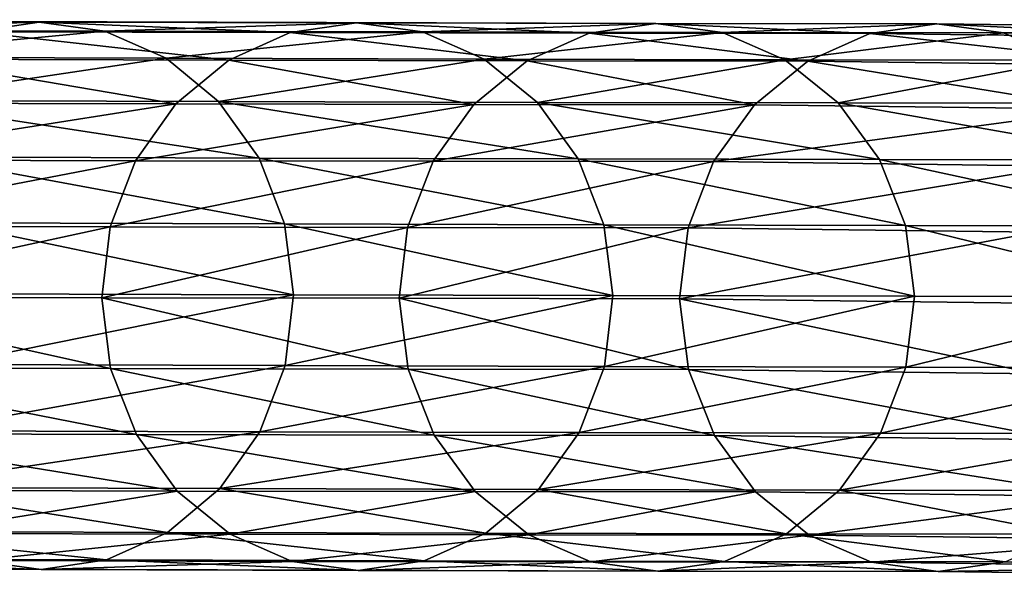
# Model space of a CAD drawing. Units: centimetres. Extents: x 102 to 819, y -560 to 368.
# Drawn here: x 368 to 371, y -275 to -273 of the extents above; entities that cross this region are included whole.
import ezdxf

# ---------------------------------------------------------------- set-up
doc = ezdxf.new("R2010")
doc.units = ezdxf.units.CM
doc.header["$LTSCALE"] = 2.54
doc.layers.get('0').update_dxf_attribs({"true_color": 0xffffff})

# ---------------------------------------------------------------- blocks, each defined once
blk = doc.blocks.new('R__nica#4')
at = {"color": 18, "true_color": 0x000000}
mesh = blk.add_polyface(dxfattribs=at)
corners = [(0.0713, 10.2928, 22.484), (0.04, 11.0791, 20.1588), (0.0432, 10.1012, 22.408), (0.0681, 11.2689, 20.2388)]
mesh.append_faces([[corners[k] for k in face] for face in [(0, 1, 2), (1, 0, 3)]], dxfattribs={"vtx0": -1, "color": 18})
mesh = blk.add_polyface(dxfattribs=at)
corners = [(1.64, 11.0743, 20.1544), (1.6168, 10.2879, 22.4802), (1.6432, 10.0961, 22.4041), (1.6136, 11.2642, 20.2346)]
mesh.append_faces([[corners[k] for k in face] for face in [(0, 1, 2), (1, 0, 3)]], dxfattribs={"vtx0": -1, "color": 18})
mesh = blk.add_polyface(dxfattribs=at)
corners = [(0.0432, 10.1012, 22.408), (0.0665, 10.8891, 20.0787), (0.0697, 9.9095, 22.332), (0.04, 11.0791, 20.1588)]
mesh.append_faces([[corners[k] for k in face] for face in [(0, 1, 2), (1, 0, 3)]], dxfattribs={"vtx0": -1, "color": 18})
mesh = blk.add_polyface(dxfattribs=at)
corners = [(1.612, 10.8844, 20.0744), (1.6432, 10.0961, 22.4041), (1.6151, 9.9046, 22.3282), (1.64, 11.0743, 20.1544)]
mesh.append_faces([[corners[k] for k in face] for face in [(0, 1, 2), (1, 0, 3)]], dxfattribs={"vtx0": -1, "color": 18})
mesh = blk.add_polyface(dxfattribs=at)
corners = [(0.0697, 9.9095, 22.332), (0.1457, 10.7119, 20.0039), (0.1488, 9.7306, 22.2609), (0.0665, 10.8891, 20.0787)]
mesh.append_faces([[corners[k] for k in face] for face in [(0, 1, 2), (1, 0, 3)]], dxfattribs={"vtx0": -1, "color": 18})
mesh = blk.add_polyface(dxfattribs=at)
corners = [(1.5313, 10.7077, 20), (1.6151, 9.9046, 22.3282), (1.5345, 9.7262, 22.2576), (1.612, 10.8844, 20.0744)]
mesh.append_faces([[corners[k] for k in face] for face in [(0, 1, 2), (1, 0, 3)]], dxfattribs={"vtx0": -1, "color": 18})
mesh = blk.add_polyface(dxfattribs=at)
corners = [(0.6416, 9.894, 24.9447), (0.8463, 10.8392, 22.6998), (0.6392, 10.8147, 22.6903), (0.8488, 9.9187, 24.9537)]
mesh.append_faces([[corners[k] for k in face] for face in [(0, 1, 2), (1, 0, 3)]], dxfattribs={"vtx0": -1, "color": 18})
mesh = blk.add_polyface(dxfattribs=at)
corners = [(0.8463, 10.8392, 22.6998), (1.0557, 9.8926, 24.9438), (1.0533, 10.8133, 22.6893), (0.8488, 9.9187, 24.9537)]
mesh.append_faces([[corners[k] for k in face] for face in [(0, 1, 2), (1, 0, 3)]], dxfattribs={"vtx0": -1, "color": 18})
mesh = blk.add_polyface(dxfattribs=at)
corners = [(0.4484, 9.82, 24.9173), (0.6392, 10.8147, 22.6903), (0.4459, 10.7413, 22.6614), (0.6416, 9.894, 24.9447)]
mesh.append_faces([[corners[k] for k in face] for face in [(0, 1, 2), (1, 0, 3)]], dxfattribs={"vtx0": -1, "color": 18})
mesh = blk.add_polyface(dxfattribs=at)
corners = [(1.0533, 10.8133, 22.6893), (1.2484, 9.8173, 24.9156), (1.2459, 10.7387, 22.6595), (1.0557, 9.8926, 24.9438)]
mesh.append_faces([[corners[k] for k in face] for face in [(0, 1, 2), (1, 0, 3)]], dxfattribs={"vtx0": -1, "color": 18})
mesh = blk.add_polyface(dxfattribs=at)
corners = [(0.2822, 9.7018, 24.8735), (0.4459, 10.7413, 22.6614), (0.2797, 10.6241, 22.6152), (0.4484, 9.82, 24.9173)]
mesh.append_faces([[corners[k] for k in face] for face in [(0, 1, 2), (1, 0, 3)]], dxfattribs={"vtx0": -1, "color": 18})
mesh = blk.add_polyface(dxfattribs=at)
corners = [(1.2459, 10.7387, 22.6595), (1.4136, 9.6981, 24.8711), (1.4111, 10.6205, 22.6124), (1.2484, 9.8173, 24.9156)]
mesh.append_faces([[corners[k] for k in face] for face in [(0, 1, 2), (1, 0, 3)]], dxfattribs={"vtx0": -1, "color": 18})
mesh = blk.add_polyface(dxfattribs=at)
corners = [(0.1488, 9.7306, 22.2609), (0.2721, 10.5596, 19.9394), (0.2753, 9.5769, 22.1998), (0.1457, 10.7119, 20.0039)]
mesh.append_faces([[corners[k] for k in face] for face in [(0, 1, 2), (1, 0, 3)]], dxfattribs={"vtx0": -1, "color": 18})
mesh = blk.add_polyface(dxfattribs=at)
corners = [(1.4035, 10.5562, 19.9363), (1.5345, 9.7262, 22.2576), (1.4067, 9.5733, 22.197), (1.5313, 10.7077, 20)]
mesh.append_faces([[corners[k] for k in face] for face in [(0, 1, 2), (1, 0, 3)]], dxfattribs={"vtx0": -1, "color": 18})
mesh = blk.add_polyface(dxfattribs=at)
corners = [(0.2822, 9.7018, 24.8735), (0.152, 10.4712, 22.5546), (0.1544, 9.5475, 24.8162), (0.2797, 10.6241, 22.6152)]
mesh.append_faces([[corners[k] for k in face] for face in [(0, 1, 2), (1, 0, 3)]], dxfattribs={"vtx0": -1, "color": 18})
mesh = blk.add_polyface(dxfattribs=at)
corners = [(1.5376, 10.4668, 22.5513), (1.4136, 9.6981, 24.8711), (1.54, 9.5429, 24.8133), (1.4111, 10.6205, 22.6124)]
mesh.append_faces([[corners[k] for k in face] for face in [(0, 1, 2), (1, 0, 3)]], dxfattribs={"vtx0": -1, "color": 18})
mesh = blk.add_polyface(dxfattribs=at)
corners = [(0.4405, 9.4586, 22.1527), (0.2721, 10.5596, 19.9394), (0.4373, 10.4425, 19.8898), (0.2753, 9.5769, 22.1998)]
mesh.append_faces([[corners[k] for k in face] for face in [(0, 1, 2), (1, 0, 3)]], dxfattribs={"vtx0": -1, "color": 18})
mesh = blk.add_polyface(dxfattribs=at)
corners = [(1.4035, 10.5562, 19.9363), (1.2405, 9.4561, 22.1508), (1.2373, 10.4401, 19.8876), (1.4067, 9.5733, 22.197)]
mesh.append_faces([[corners[k] for k in face] for face in [(0, 1, 2), (1, 0, 3)]], dxfattribs={"vtx0": -1, "color": 18})
mesh = blk.add_polyface(dxfattribs=at)
corners = [(0.1544, 9.5475, 24.8162), (0.0713, 10.2928, 22.484), (0.0737, 9.3677, 24.7494), (0.152, 10.4712, 22.5546)]
mesh.append_faces([[corners[k] for k in face] for face in [(0, 1, 2), (1, 0, 3)]], dxfattribs={"vtx0": -1, "color": 18})
mesh = blk.add_polyface(dxfattribs=at)
corners = [(1.6168, 10.2879, 22.4802), (1.54, 9.5429, 24.8133), (1.6192, 9.3625, 24.7461), (1.5376, 10.4668, 22.5513)]
mesh.append_faces([[corners[k] for k in face] for face in [(0, 1, 2), (1, 0, 3)]], dxfattribs={"vtx0": -1, "color": 18})
mesh = blk.add_polyface(dxfattribs=at)
corners = [(0.6332, 9.3841, 22.1229), (0.4373, 10.4425, 19.8898), (0.63, 10.3686, 19.8584), (0.4405, 9.4586, 22.1527)]
mesh.append_faces([[corners[k] for k in face] for face in [(0, 1, 2), (1, 0, 3)]], dxfattribs={"vtx0": -1, "color": 18})
mesh = blk.add_polyface(dxfattribs=at)
corners = [(1.2373, 10.4401, 19.8876), (1.0473, 9.3827, 22.1219), (1.0441, 10.3673, 19.8572), (1.2405, 9.4561, 22.1508)]
mesh.append_faces([[corners[k] for k in face] for face in [(0, 1, 2), (1, 0, 3)]], dxfattribs={"vtx0": -1, "color": 18})
mesh = blk.add_polyface(dxfattribs=at)
corners = [(0.8401, 9.3582, 22.1124), (0.63, 10.3686, 19.8584), (0.8369, 10.343, 19.8473), (0.6332, 9.3841, 22.1229)]
mesh.append_faces([[corners[k] for k in face] for face in [(0, 1, 2), (1, 0, 3)]], dxfattribs={"vtx0": -1, "color": 18})
mesh = blk.add_polyface(dxfattribs=at)
corners = [(1.0441, 10.3673, 19.8572), (0.8401, 9.3582, 22.1124), (0.8369, 10.343, 19.8473), (1.0473, 9.3827, 22.1219)]
mesh.append_faces([[corners[k] for k in face] for face in [(0, 1, 2), (1, 0, 3)]], dxfattribs={"vtx0": -1, "color": 18})
mesh = blk.add_polyface(dxfattribs=at)
corners = [(0.0737, 9.3677, 24.7494), (0.0432, 10.1012, 22.408), (0.0457, 9.1744, 24.6775), (0.0713, 10.2928, 22.484)]
mesh.append_faces([[corners[k] for k in face] for face in [(0, 1, 2), (1, 0, 3)]], dxfattribs={"vtx0": -1, "color": 18})
mesh = blk.add_polyface(dxfattribs=at)
corners = [(1.6432, 10.0961, 22.4041), (1.6192, 9.3625, 24.7461), (1.6457, 9.1691, 24.6741), (1.6168, 10.2879, 22.4802)]
mesh.append_faces([[corners[k] for k in face] for face in [(0, 1, 2), (1, 0, 3)]], dxfattribs={"vtx0": -1, "color": 18})
mesh = blk.add_polyface(dxfattribs=at)
corners = [(0.0457, 9.1744, 24.6775), (0.0697, 9.9095, 22.332), (0.0721, 8.981, 24.6055), (0.0432, 10.1012, 22.408)]
mesh.append_faces([[corners[k] for k in face] for face in [(0, 1, 2), (1, 0, 3)]], dxfattribs={"vtx0": -1, "color": 18})
mesh = blk.add_polyface(dxfattribs=at)
corners = [(1.6151, 9.9046, 22.3282), (1.6457, 9.1691, 24.6741), (1.6176, 8.9759, 24.6023), (1.6432, 10.0961, 22.4041)]
mesh.append_faces([[corners[k] for k in face] for face in [(0, 1, 2), (1, 0, 3)]], dxfattribs={"vtx0": -1, "color": 18})
mesh = blk.add_polyface(dxfattribs=at)
corners = [(0.0721, 8.981, 24.6055), (0.1488, 9.7306, 22.2609), (0.1513, 8.8006, 24.5383), (0.0697, 9.9095, 22.332)]
mesh.append_faces([[corners[k] for k in face] for face in [(0, 1, 2), (1, 0, 3)]], dxfattribs={"vtx0": -1, "color": 18})
mesh = blk.add_polyface(dxfattribs=at)
corners = [(0.6433, 9.0245, 27.2181), (0.8488, 9.9187, 24.9537), (0.6416, 9.894, 24.9447), (0.8505, 9.0494, 27.2266)]
mesh.append_faces([[corners[k] for k in face] for face in [(0, 1, 2), (1, 0, 3)]], dxfattribs={"vtx0": -1, "color": 18})
mesh = blk.add_polyface(dxfattribs=at)
corners = [(0.8488, 9.9187, 24.9537), (1.0575, 9.023, 27.2173), (1.0557, 9.8926, 24.9438), (0.8505, 9.0494, 27.2266)]
mesh.append_faces([[corners[k] for k in face] for face in [(0, 1, 2), (1, 0, 3)]], dxfattribs={"vtx0": -1, "color": 18})
mesh = blk.add_polyface(dxfattribs=at)
corners = [(1.5345, 9.7262, 22.2576), (1.6176, 8.9759, 24.6023), (1.5369, 8.796, 24.5354), (1.6151, 9.9046, 22.3282)]
mesh.append_faces([[corners[k] for k in face] for face in [(0, 1, 2), (1, 0, 3)]], dxfattribs={"vtx0": -1, "color": 18})
mesh = blk.add_polyface(dxfattribs=at)
corners = [(0.4501, 8.9499, 27.1922), (0.6416, 9.894, 24.9447), (0.4484, 9.82, 24.9173), (0.6433, 9.0245, 27.2181)]
mesh.append_faces([[corners[k] for k in face] for face in [(0, 1, 2), (1, 0, 3)]], dxfattribs={"vtx0": -1, "color": 18})
mesh = blk.add_polyface(dxfattribs=at)
corners = [(1.0557, 9.8926, 24.9438), (1.2501, 8.9471, 27.1908), (1.2484, 9.8173, 24.9156), (1.0575, 9.023, 27.2173)]
mesh.append_faces([[corners[k] for k in face] for face in [(0, 1, 2), (1, 0, 3)]], dxfattribs={"vtx0": -1, "color": 18})
mesh = blk.add_polyface(dxfattribs=at)
corners = [(0.2839, 8.8308, 27.1509), (0.4484, 9.82, 24.9173), (0.2822, 9.7018, 24.8735), (0.4501, 8.9499, 27.1922)]
mesh.append_faces([[corners[k] for k in face] for face in [(0, 1, 2), (1, 0, 3)]], dxfattribs={"vtx0": -1, "color": 18})
mesh = blk.add_polyface(dxfattribs=at)
corners = [(1.2484, 9.8173, 24.9156), (1.4153, 8.8269, 27.1489), (1.4136, 9.6981, 24.8711), (1.2501, 8.9471, 27.1908)]
mesh.append_faces([[corners[k] for k in face] for face in [(0, 1, 2), (1, 0, 3)]], dxfattribs={"vtx0": -1, "color": 18})
mesh = blk.add_polyface(dxfattribs=at)
corners = [(0.1513, 8.8006, 24.5383), (0.2753, 9.5769, 22.1998), (0.2778, 8.6454, 24.4805), (0.1488, 9.7306, 22.2609)]
mesh.append_faces([[corners[k] for k in face] for face in [(0, 1, 2), (1, 0, 3)]], dxfattribs={"vtx0": -1, "color": 18})
mesh = blk.add_polyface(dxfattribs=at)
corners = [(0.2839, 8.8308, 27.1509), (0.1544, 9.5475, 24.8162), (0.1561, 8.6752, 27.0969), (0.2822, 9.7018, 24.8735)]
mesh.append_faces([[corners[k] for k in face] for face in [(0, 1, 2), (1, 0, 3)]], dxfattribs={"vtx0": -1, "color": 18})
mesh = blk.add_polyface(dxfattribs=at)
corners = [(1.4067, 9.5733, 22.197), (1.5369, 8.796, 24.5354), (1.4092, 8.6417, 24.4781), (1.5345, 9.7262, 22.2576)]
mesh.append_faces([[corners[k] for k in face] for face in [(0, 1, 2), (1, 0, 3)]], dxfattribs={"vtx0": -1, "color": 18})
mesh = blk.add_polyface(dxfattribs=at)
corners = [(1.54, 9.5429, 24.8133), (1.4153, 8.8269, 27.1489), (1.5418, 8.6705, 27.0944), (1.4136, 9.6981, 24.8711)]
mesh.append_faces([[corners[k] for k in face] for face in [(0, 1, 2), (1, 0, 3)]], dxfattribs={"vtx0": -1, "color": 18})
mesh = blk.add_polyface(dxfattribs=at)
corners = [(0.443, 8.5262, 24.436), (0.2753, 9.5769, 22.1998), (0.4405, 9.4586, 22.1527), (0.2778, 8.6454, 24.4805)]
mesh.append_faces([[corners[k] for k in face] for face in [(0, 1, 2), (1, 0, 3)]], dxfattribs={"vtx0": -1, "color": 18})
mesh = blk.add_polyface(dxfattribs=at)
corners = [(1.4067, 9.5733, 22.197), (1.243, 8.5235, 24.4343), (1.2405, 9.4561, 22.1508), (1.4092, 8.6417, 24.4781)]
mesh.append_faces([[corners[k] for k in face] for face in [(0, 1, 2), (1, 0, 3)]], dxfattribs={"vtx0": -1, "color": 18})
mesh = blk.add_polyface(dxfattribs=at)
corners = [(0.1561, 8.6752, 27.0969), (0.0737, 9.3677, 24.7494), (0.0755, 8.4939, 27.0338), (0.1544, 9.5475, 24.8162)]
mesh.append_faces([[corners[k] for k in face] for face in [(0, 1, 2), (1, 0, 3)]], dxfattribs={"vtx0": -1, "color": 18})
mesh = blk.add_polyface(dxfattribs=at)
corners = [(1.6192, 9.3625, 24.7461), (1.5418, 8.6705, 27.0944), (1.6209, 8.4886, 27.0311), (1.54, 9.5429, 24.8133)]
mesh.append_faces([[corners[k] for k in face] for face in [(0, 1, 2), (1, 0, 3)]], dxfattribs={"vtx0": -1, "color": 18})
mesh = blk.add_polyface(dxfattribs=at)
corners = [(0.6356, 8.4509, 24.4078), (0.4405, 9.4586, 22.1527), (0.6332, 9.3841, 22.1229), (0.443, 8.5262, 24.436)]
mesh.append_faces([[corners[k] for k in face] for face in [(0, 1, 2), (1, 0, 3)]], dxfattribs={"vtx0": -1, "color": 18})
mesh = blk.add_polyface(dxfattribs=at)
corners = [(1.2405, 9.4561, 22.1508), (1.0497, 8.4495, 24.407), (1.0473, 9.3827, 22.1219), (1.243, 8.5235, 24.4343)]
mesh.append_faces([[corners[k] for k in face] for face in [(0, 1, 2), (1, 0, 3)]], dxfattribs={"vtx0": -1, "color": 18})
mesh = blk.add_polyface(dxfattribs=at)
corners = [(0.8426, 8.4248, 24.3979), (0.6332, 9.3841, 22.1229), (0.8401, 9.3582, 22.1124), (0.6356, 8.4509, 24.4078)]
mesh.append_faces([[corners[k] for k in face] for face in [(0, 1, 2), (1, 0, 3)]], dxfattribs={"vtx0": -1, "color": 18})
mesh = blk.add_polyface(dxfattribs=at)
corners = [(1.0473, 9.3827, 22.1219), (0.8426, 8.4248, 24.3979), (0.8401, 9.3582, 22.1124), (1.0497, 8.4495, 24.407)]
mesh.append_faces([[corners[k] for k in face] for face in [(0, 1, 2), (1, 0, 3)]], dxfattribs={"vtx0": -1, "color": 18})
mesh = blk.add_polyface(dxfattribs=at)
corners = [(0.0755, 8.4939, 27.0338), (0.0457, 9.1744, 24.6775), (0.0474, 8.2991, 26.9661), (0.0737, 9.3677, 24.7494)]
mesh.append_faces([[corners[k] for k in face] for face in [(0, 1, 2), (1, 0, 3)]], dxfattribs={"vtx0": -1, "color": 18})
mesh = blk.add_polyface(dxfattribs=at)
corners = [(1.6457, 9.1691, 24.6741), (1.6209, 8.4886, 27.0311), (1.6474, 8.2936, 26.9633), (1.6192, 9.3625, 24.7461)]
mesh.append_faces([[corners[k] for k in face] for face in [(0, 1, 2), (1, 0, 3)]], dxfattribs={"vtx0": -1, "color": 18})
mesh = blk.add_polyface(dxfattribs=at)
corners = [(0.0474, 8.2991, 26.9661), (0.0721, 8.981, 24.6055), (0.0739, 8.1041, 26.8983), (0.0457, 9.1744, 24.6775)]
mesh.append_faces([[corners[k] for k in face] for face in [(0, 1, 2), (1, 0, 3)]], dxfattribs={"vtx0": -1, "color": 18})
mesh = blk.add_polyface(dxfattribs=at)
corners = [(1.6176, 8.9759, 24.6023), (1.6474, 8.2936, 26.9633), (1.6194, 8.0987, 26.8955), (1.6457, 9.1691, 24.6741)]
mesh.append_faces([[corners[k] for k in face] for face in [(0, 1, 2), (1, 0, 3)]], dxfattribs={"vtx0": -1, "color": 18})
mesh = blk.add_polyface(dxfattribs=at)
corners = [(0.6443, 8.205, 29.5137), (0.8505, 9.0494, 27.2266), (0.6433, 9.0245, 27.2181), (0.8515, 8.2301, 29.5218)]
mesh.append_faces([[corners[k] for k in face] for face in [(0, 1, 2), (1, 0, 3)]], dxfattribs={"vtx0": -1, "color": 18})
mesh = blk.add_polyface(dxfattribs=at)
corners = [(0.8505, 9.0494, 27.2266), (1.0585, 8.2038, 29.5123), (1.0575, 9.023, 27.2173), (0.8515, 8.2301, 29.5218)]
mesh.append_faces([[corners[k] for k in face] for face in [(0, 1, 2), (1, 0, 3)]], dxfattribs={"vtx0": -1, "color": 18})
mesh = blk.add_polyface(dxfattribs=at)
corners = [(0.4511, 8.1302, 29.4886), (0.6433, 9.0245, 27.2181), (0.4501, 8.9499, 27.1922), (0.6443, 8.205, 29.5137)]
mesh.append_faces([[corners[k] for k in face] for face in [(0, 1, 2), (1, 0, 3)]], dxfattribs={"vtx0": -1, "color": 18})
mesh = blk.add_polyface(dxfattribs=at)
corners = [(1.0575, 9.023, 27.2173), (1.2511, 8.1279, 29.4858), (1.2501, 8.9471, 27.1908), (1.0585, 8.2038, 29.5123)]
mesh.append_faces([[corners[k] for k in face] for face in [(0, 1, 2), (1, 0, 3)]], dxfattribs={"vtx0": -1, "color": 18})
mesh = blk.add_polyface(dxfattribs=at)
corners = [(0.0739, 8.1041, 26.8983), (0.1513, 8.8006, 24.5383), (0.1531, 7.9222, 26.8349), (0.0721, 8.981, 24.6055)]
mesh.append_faces([[corners[k] for k in face] for face in [(0, 1, 2), (1, 0, 3)]], dxfattribs={"vtx0": -1, "color": 18})
mesh = blk.add_polyface(dxfattribs=at)
corners = [(1.5369, 8.796, 24.5354), (1.6194, 8.0987, 26.8955), (1.5387, 7.9174, 26.8325), (1.6176, 8.9759, 24.6023)]
mesh.append_faces([[corners[k] for k in face] for face in [(0, 1, 2), (1, 0, 3)]], dxfattribs={"vtx0": -1, "color": 18})
mesh = blk.add_polyface(dxfattribs=at)
corners = [(0.2849, 8.0107, 29.4481), (0.4501, 8.9499, 27.1922), (0.2839, 8.8308, 27.1509), (0.4511, 8.1302, 29.4886)]
mesh.append_faces([[corners[k] for k in face] for face in [(0, 1, 2), (1, 0, 3)]], dxfattribs={"vtx0": -1, "color": 18})
mesh = blk.add_polyface(dxfattribs=at)
corners = [(1.2501, 8.9471, 27.1908), (1.4163, 8.0075, 29.4443), (1.4153, 8.8269, 27.1489), (1.2511, 8.1279, 29.4858)]
mesh.append_faces([[corners[k] for k in face] for face in [(0, 1, 2), (1, 0, 3)]], dxfattribs={"vtx0": -1, "color": 18})
mesh = blk.add_polyface(dxfattribs=at)
corners = [(0.2849, 8.0107, 29.4481), (0.1561, 8.6752, 27.0969), (0.1572, 7.8548, 29.3951), (0.2839, 8.8308, 27.1509)]
mesh.append_faces([[corners[k] for k in face] for face in [(0, 1, 2), (1, 0, 3)]], dxfattribs={"vtx0": -1, "color": 18})
mesh = blk.add_polyface(dxfattribs=at)
corners = [(1.5418, 8.6705, 27.0944), (1.4163, 8.0075, 29.4443), (1.5428, 7.8509, 29.3904), (1.4153, 8.8269, 27.1489)]
mesh.append_faces([[corners[k] for k in face] for face in [(0, 1, 2), (1, 0, 3)]], dxfattribs={"vtx0": -1, "color": 18})
mesh = blk.add_polyface(dxfattribs=at)
corners = [(0.1531, 7.9222, 26.8349), (0.2778, 8.6454, 24.4805), (0.2796, 7.7657, 26.7805), (0.1513, 8.8006, 24.5383)]
mesh.append_faces([[corners[k] for k in face] for face in [(0, 1, 2), (1, 0, 3)]], dxfattribs={"vtx0": -1, "color": 18})
mesh = blk.add_polyface(dxfattribs=at)
corners = [(1.4092, 8.6417, 24.4781), (1.5387, 7.9174, 26.8325), (1.4109, 7.7618, 26.7785), (1.5369, 8.796, 24.5354)]
mesh.append_faces([[corners[k] for k in face] for face in [(0, 1, 2), (1, 0, 3)]], dxfattribs={"vtx0": -1, "color": 18})
mesh = blk.add_polyface(dxfattribs=at)
corners = [(0.1572, 7.8548, 29.3951), (0.0755, 8.4939, 27.0338), (0.0765, 7.6731, 29.3331), (0.1561, 8.6752, 27.0969)]
mesh.append_faces([[corners[k] for k in face] for face in [(0, 1, 2), (1, 0, 3)]], dxfattribs={"vtx0": -1, "color": 18})
mesh = blk.add_polyface(dxfattribs=at)
corners = [(1.622, 7.6687, 29.3279), (1.5557, 6.8329, 32.1411), (1.6349, 6.6502, 32.08), (1.5428, 7.8509, 29.3904), (1.6209, 8.4886, 27.0311), (1.5418, 8.6705, 27.0944)]
mesh.append_faces([[corners[k] for k in face] for face in [(0, 1, 2), (3, 4, 5)]], dxfattribs={"vtx0": -1, "color": 18})
mesh.append_faces([[corners[k] for k in face] for face in [(1, 0, 3)]], dxfattribs={"vtx0": -1, "vtx1": -1, "color": 18})
mesh.append_faces([[corners[k] for k in face] for face in [(3, 0, 4)]], dxfattribs={"vtx0": -1, "vtx2": -1, "color": 18})
mesh = blk.add_polyface(dxfattribs=at)
corners = [(0.4447, 7.6455, 26.7385), (0.2778, 8.6454, 24.4805), (0.443, 8.5262, 24.436), (0.2796, 7.7657, 26.7805)]
mesh.append_faces([[corners[k] for k in face] for face in [(0, 1, 2), (1, 0, 3)]], dxfattribs={"vtx0": -1, "color": 18})
mesh = blk.add_polyface(dxfattribs=at)
corners = [(1.4092, 8.6417, 24.4781), (1.2447, 7.6427, 26.7371), (1.243, 8.5235, 24.4343), (1.4109, 7.7618, 26.7785)]
mesh.append_faces([[corners[k] for k in face] for face in [(0, 1, 2), (1, 0, 3)]], dxfattribs={"vtx0": -1, "color": 18})
mesh = blk.add_polyface(dxfattribs=at)
corners = [(0.6374, 7.5696, 26.712), (0.443, 8.5262, 24.436), (0.6356, 8.4509, 24.4078), (0.4447, 7.6455, 26.7385)]
mesh.append_faces([[corners[k] for k in face] for face in [(0, 1, 2), (1, 0, 3)]], dxfattribs={"vtx0": -1, "color": 18})
mesh = blk.add_polyface(dxfattribs=at)
corners = [(1.243, 8.5235, 24.4343), (1.0515, 7.5682, 26.7113), (1.0497, 8.4495, 24.407), (1.2447, 7.6427, 26.7371)]
mesh.append_faces([[corners[k] for k in face] for face in [(0, 1, 2), (1, 0, 3)]], dxfattribs={"vtx0": -1, "color": 18})
mesh = blk.add_polyface(dxfattribs=at)
corners = [(0.0765, 7.6731, 29.3331), (0.0474, 8.2991, 26.9661), (0.0484, 7.4779, 29.2664), (0.0755, 8.4939, 27.0338)]
mesh.append_faces([[corners[k] for k in face] for face in [(0, 1, 2), (1, 0, 3)]], dxfattribs={"vtx0": -1, "color": 18})
mesh = blk.add_polyface(dxfattribs=at)
corners = [(1.6474, 8.2936, 26.9633), (1.622, 7.6687, 29.3279), (1.6484, 7.4733, 29.261), (1.6209, 8.4886, 27.0311)]
mesh.append_faces([[corners[k] for k in face] for face in [(0, 1, 2), (1, 0, 3)]], dxfattribs={"vtx0": -1, "color": 18})
mesh = blk.add_polyface(dxfattribs=at)
corners = [(0.8443, 7.5432, 26.7027), (0.6356, 8.4509, 24.4078), (0.8426, 8.4248, 24.3979), (0.6374, 7.5696, 26.712)]
mesh.append_faces([[corners[k] for k in face] for face in [(0, 1, 2), (1, 0, 3)]], dxfattribs={"vtx0": -1, "color": 18})
mesh = blk.add_polyface(dxfattribs=at)
corners = [(1.0497, 8.4495, 24.407), (0.8443, 7.5432, 26.7027), (0.8426, 8.4248, 24.3979), (1.0515, 7.5682, 26.7113)]
mesh.append_faces([[corners[k] for k in face] for face in [(0, 1, 2), (1, 0, 3)]], dxfattribs={"vtx0": -1, "color": 18})
mesh = blk.add_polyface(dxfattribs=at)
corners = [(0.0484, 7.4779, 29.2664), (0.0739, 8.1041, 26.8983), (0.0749, 7.2826, 29.1996), (0.0474, 8.2991, 26.9661)]
mesh.append_faces([[corners[k] for k in face] for face in [(0, 1, 2), (1, 0, 3)]], dxfattribs={"vtx0": -1, "color": 18})
mesh = blk.add_polyface(dxfattribs=at)
corners = [(1.6194, 8.0987, 26.8955), (1.6484, 7.4733, 29.261), (1.6204, 7.2781, 29.1943), (1.6474, 8.2936, 26.9633)]
mesh.append_faces([[corners[k] for k in face] for face in [(0, 1, 2), (1, 0, 3)]], dxfattribs={"vtx0": -1, "color": 18})
mesh = blk.add_polyface(dxfattribs=at)
corners = [(0.464, 7.1123, 32.2388), (0.6443, 8.205, 29.5137), (0.4511, 8.1302, 29.4886), (0.6573, 7.1875, 32.263)]
mesh.append_faces([[corners[k] for k in face] for face in [(0, 1, 2), (1, 0, 3)]], dxfattribs={"vtx0": -1, "color": 18})
mesh = blk.add_polyface(dxfattribs=at)
corners = [(0.6573, 7.1875, 32.263), (0.8515, 8.2301, 29.5218), (0.6443, 8.205, 29.5137), (0.8645, 7.2128, 32.2705)]
mesh.append_faces([[corners[k] for k in face] for face in [(0, 1, 2), (1, 0, 3)]], dxfattribs={"vtx0": -1, "color": 18})
mesh = blk.add_polyface(dxfattribs=at)
corners = [(0.8515, 8.2301, 29.5218), (1.0714, 7.1866, 32.2608), (1.0585, 8.2038, 29.5123), (0.8645, 7.2128, 32.2705)]
mesh.append_faces([[corners[k] for k in face] for face in [(0, 1, 2), (1, 0, 3)]], dxfattribs={"vtx0": -1, "color": 18})
mesh = blk.add_polyface(dxfattribs=at)
corners = [(1.0585, 8.2038, 29.5123), (1.264, 7.1106, 32.2347), (1.2511, 8.1279, 29.4858), (1.0714, 7.1866, 32.2608)]
mesh.append_faces([[corners[k] for k in face] for face in [(0, 1, 2), (1, 0, 3)]], dxfattribs={"vtx0": -1, "color": 18})
mesh = blk.add_polyface(dxfattribs=at)
corners = [(0.2979, 6.9924, 32.1997), (0.4511, 8.1302, 29.4886), (0.2849, 8.0107, 29.4481), (0.464, 7.1123, 32.2388)]
mesh.append_faces([[corners[k] for k in face] for face in [(0, 1, 2), (1, 0, 3)]], dxfattribs={"vtx0": -1, "color": 18})
mesh = blk.add_polyface(dxfattribs=at)
corners = [(1.2511, 8.1279, 29.4858), (1.4292, 6.9899, 32.1939), (1.4163, 8.0075, 29.4443), (1.264, 7.1106, 32.2347)]
mesh.append_faces([[corners[k] for k in face] for face in [(0, 1, 2), (1, 0, 3)]], dxfattribs={"vtx0": -1, "color": 18})
mesh = blk.add_polyface(dxfattribs=at)
corners = [(0.0879, 6.2618, 31.9577), (0.1541, 7.1004, 29.1371), (0.1671, 6.0791, 31.8966), (0.0749, 7.2826, 29.1996), (0.1531, 7.9222, 26.8349), (0.0739, 8.1041, 26.8983)]
mesh.append_faces([[corners[k] for k in face] for face in [(0, 1, 2), (4, 3, 5)]], dxfattribs={"vtx0": -1, "color": 18})
mesh.append_faces([[corners[k] for k in face] for face in [(1, 3, 4)]], dxfattribs={"vtx0": -1, "vtx1": -1, "color": 18})
mesh.append_faces([[corners[k] for k in face] for face in [(1, 0, 3)]], dxfattribs={"vtx0": -1, "vtx2": -1, "color": 18})
mesh = blk.add_polyface(dxfattribs=at)
corners = [(1.5387, 7.9174, 26.8325), (1.6204, 7.2781, 29.1943), (1.5397, 7.0964, 29.1323), (1.6194, 8.0987, 26.8955)]
mesh.append_faces([[corners[k] for k in face] for face in [(0, 1, 2), (1, 0, 3)]], dxfattribs={"vtx0": -1, "color": 18})
mesh = blk.add_polyface(dxfattribs=at)
corners = [(0.2979, 6.9924, 32.1997), (0.1572, 7.8548, 29.3951), (0.1701, 6.836, 32.1482), (0.2849, 8.0107, 29.4481)]
mesh.append_faces([[corners[k] for k in face] for face in [(0, 1, 2), (1, 0, 3)]], dxfattribs={"vtx0": -1, "color": 18})
mesh = blk.add_polyface(dxfattribs=at)
corners = [(1.5428, 7.8509, 29.3904), (1.4292, 6.9899, 32.1939), (1.5557, 6.8329, 32.1411), (1.4163, 8.0075, 29.4443)]
mesh.append_faces([[corners[k] for k in face] for face in [(0, 1, 2), (1, 0, 3)]], dxfattribs={"vtx0": -1, "color": 18})
mesh = blk.add_polyface(dxfattribs=at)
corners = [(0.1541, 7.1004, 29.1371), (0.2796, 7.7657, 26.7805), (0.2806, 6.9437, 29.0832), (0.1531, 7.9222, 26.8349)]
mesh.append_faces([[corners[k] for k in face] for face in [(0, 1, 2), (1, 0, 3)]], dxfattribs={"vtx0": -1, "color": 18})
mesh = blk.add_polyface(dxfattribs=at)
corners = [(1.4109, 7.7618, 26.7785), (1.5397, 7.0964, 29.1323), (1.4119, 6.9405, 29.0793), (1.5387, 7.9174, 26.8325)]
mesh.append_faces([[corners[k] for k in face] for face in [(0, 1, 2), (1, 0, 3)]], dxfattribs={"vtx0": -1, "color": 18})
mesh = blk.add_polyface(dxfattribs=at)
corners = [(0.1701, 6.836, 32.1482), (0.0765, 7.6731, 29.3331), (0.0895, 6.6536, 32.088), (0.1572, 7.8548, 29.3951)]
mesh.append_faces([[corners[k] for k in face] for face in [(0, 1, 2), (1, 0, 3)]], dxfattribs={"vtx0": -1, "color": 18})
mesh = blk.add_polyface(dxfattribs=at)
corners = [(0.4458, 6.8234, 29.0416), (0.2796, 7.7657, 26.7805), (0.4447, 7.6455, 26.7385), (0.2806, 6.9437, 29.0832)]
mesh.append_faces([[corners[k] for k in face] for face in [(0, 1, 2), (1, 0, 3)]], dxfattribs={"vtx0": -1, "color": 18})
mesh = blk.add_polyface(dxfattribs=at)
corners = [(1.4109, 7.7618, 26.7785), (1.2457, 6.8211, 29.0389), (1.2447, 7.6427, 26.7371), (1.4119, 6.9405, 29.0793)]
mesh.append_faces([[corners[k] for k in face] for face in [(0, 1, 2), (1, 0, 3)]], dxfattribs={"vtx0": -1, "color": 18})
mesh = blk.add_polyface(dxfattribs=at)
corners = [(0.0895, 6.6536, 32.088), (0.0484, 7.4779, 29.2664), (0.0614, 6.4578, 32.023), (0.0765, 7.6731, 29.3331)]
mesh.append_faces([[corners[k] for k in face] for face in [(0, 1, 2), (1, 0, 3)]], dxfattribs={"vtx0": -1, "color": 18})
mesh = blk.add_polyface(dxfattribs=at)
corners = [(1.6484, 7.4733, 29.261), (1.6349, 6.6502, 32.08), (1.6614, 6.4542, 32.0147), (1.622, 7.6687, 29.3279)]
mesh.append_faces([[corners[k] for k in face] for face in [(0, 1, 2), (1, 0, 3)]], dxfattribs={"vtx0": -1, "color": 18})
mesh = blk.add_polyface(dxfattribs=at)
corners = [(0.6384, 6.7474, 29.0152), (0.4447, 7.6455, 26.7385), (0.6374, 7.5696, 26.712), (0.4458, 6.8234, 29.0416)]
mesh.append_faces([[corners[k] for k in face] for face in [(0, 1, 2), (1, 0, 3)]], dxfattribs={"vtx0": -1, "color": 18})
mesh = blk.add_polyface(dxfattribs=at)
corners = [(1.2447, 7.6427, 26.7371), (1.0525, 6.7462, 29.0138), (1.0515, 7.5682, 26.7113), (1.2457, 6.8211, 29.0389)]
mesh.append_faces([[corners[k] for k in face] for face in [(0, 1, 2), (1, 0, 3)]], dxfattribs={"vtx0": -1, "color": 18})
mesh = blk.add_polyface(dxfattribs=at)
corners = [(0.8453, 6.7211, 29.0057), (0.6374, 7.5696, 26.712), (0.8443, 7.5432, 26.7027), (0.6384, 6.7474, 29.0152)]
mesh.append_faces([[corners[k] for k in face] for face in [(0, 1, 2), (1, 0, 3)]], dxfattribs={"vtx0": -1, "color": 18})
mesh = blk.add_polyface(dxfattribs=at)
corners = [(1.0515, 7.5682, 26.7113), (0.8453, 6.7211, 29.0057), (0.8443, 7.5432, 26.7027), (1.0525, 6.7462, 29.0138)]
mesh.append_faces([[corners[k] for k in face] for face in [(0, 1, 2), (1, 0, 3)]], dxfattribs={"vtx0": -1, "color": 18})
mesh = blk.add_polyface(dxfattribs=at)
corners = [(0.0614, 6.4578, 32.023), (0.0749, 7.2826, 29.1996), (0.0879, 6.2618, 31.9577), (0.0484, 7.4779, 29.2664)]
mesh.append_faces([[corners[k] for k in face] for face in [(0, 1, 2), (1, 0, 3)]], dxfattribs={"vtx0": -1, "color": 18})
mesh = blk.add_polyface(dxfattribs=at)
corners = [(1.6204, 7.2781, 29.1943), (1.6614, 6.4542, 32.0147), (1.6333, 6.2584, 31.9497), (1.6484, 7.4733, 29.261)]
mesh.append_faces([[corners[k] for k in face] for face in [(0, 1, 2), (1, 0, 3)]], dxfattribs={"vtx0": -1, "color": 18})
blk = doc.blocks.new('Grupa#434')
at = {"color": 18, "true_color": 0x000000, "extrusion": (0, 0, -1), "zscale": -1, "rotation": 89.99999999999999}
blk.add_blockref('R__nica#4', (-4.9002, 123.2029, -127.6837), dxfattribs=at)
blk = doc.blocks.new('WOODEN_mostek-linowy_60 lidka')
at = {"color": 0}
blk.add_blockref('Grupa#434', (-5, -5), dxfattribs=at)
blk = doc.blocks.new('1712 2d')
for p, q in [((-885.696, -1349.96), (-923.782, -1349.847)), ((-885.696, -1349.96), (-877.485, -1349.97)), ((-857.881, -1350.231), (-877.485, -1349.97)), ((-885.641, -1365.96), (-923.735, -1365.847)), ((-885.641, -1365.96), (-877.439, -1365.97)), ((-877.439, -1365.97), (-857.845, -1366.231))]:
    blk.add_line(p, q)

msp = doc.modelspace()

# ---------------------------------------------------------------- block references
at = {"xscale": 0.1, "yscale": 0.1, "zscale": 0.1}
msp.add_blockref('1712 2d', (458.2159, -137.9697, 0.2517), dxfattribs=at)
at = {"color": 0, "rotation": 180}
msp.add_blockref('WOODEN_mostek-linowy_60 lidka', (377.8456, -154.7153, -29.7053), dxfattribs=at)

doc.saveas('drawing.dxf')
